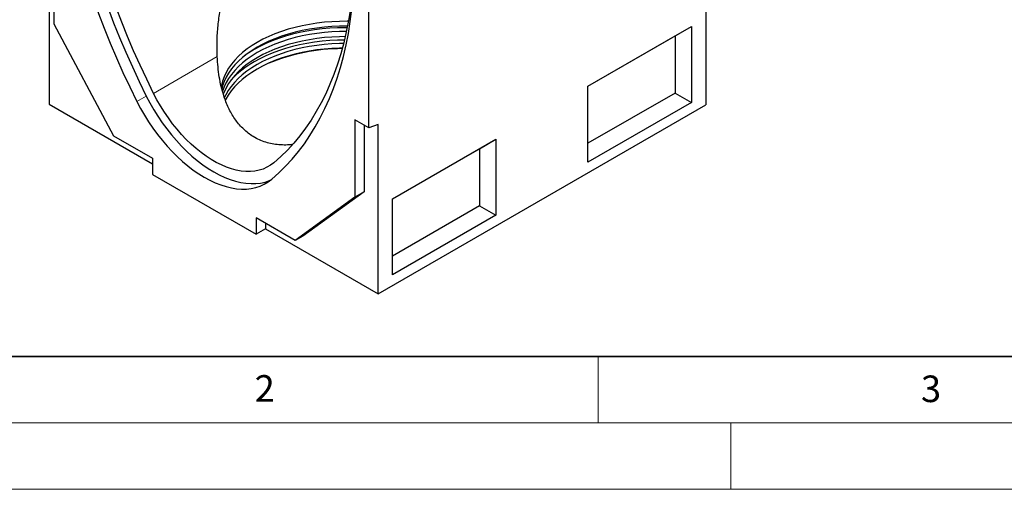
# Model space of a CAD drawing. Units: millimetres. Extents: x 0 to 420, y 0 to 297.
# Drawn here: x 72 to 146, y 0 to 35 of the extents above; entities that cross this region are included whole.
import ezdxf

# ---------------------------------------------------------------- set-up
doc = ezdxf.new("R2010")
doc.units = ezdxf.units.MM
doc.styles.add('SLDTEXTSTYLE0', font='TXT', dxfattribs={"width": 0.605})

msp = doc.modelspace()

# ---------------------------------------------------------------- linework, layer by layer
at = {"color": 7, "linetype": 'Continuous', "lineweight": 25}
for p, q in [((123.1035, 58.3483), (123.1035, 28.9243)), ((97.7664, 27.1989), (97.7664, 44.9348)), ((73.7248, 41.0778), (73.7248, 28.9929)), ((74.0783, 40.8737), (74.0783, 35.0354)), ((74.0783, 35.0354), (78.5685, 26.6051)), ((114.242, 30.341), (122.0202, 34.8312)), ((120.7955, 34.1241), (122.0202, 34.8312)), ((122.0202, 34.8312), (122.0202, 29.1155)), ((114.242, 30.3409), (120.7955, 34.1241)), ((120.7955, 34.1241), (120.7955, 29.8226)), ((114.242, 24.6252), (114.242, 30.341)), ((120.7955, 29.8226), (114.242, 26.0394)), ((120.7955, 29.8226), (122.0202, 29.1155)), ((73.7248, 28.9929), (81.503, 24.5026)), ((98.4735, 14.7057), (123.1035, 28.9243)), ((122.0202, 29.1155), (114.242, 24.6252)), ((96.7058, 27.8112), (96.7058, 21.9729)), ((97.7664, 27.1989), (96.7058, 27.8112)), ((97.4129, 27.403), (97.4129, 22.3811)), ((98.4735, 27.4631), (97.7664, 27.1989)), ((98.4735, 14.7057), (98.4735, 27.4631)), ((78.5685, 26.6051), (81.503, 24.911)), ((99.5342, 21.8504), (107.3124, 26.3406)), ((106.0876, 25.6335), (107.3124, 26.3406)), ((107.3124, 26.3406), (107.3124, 20.6248)), ((99.5342, 21.8502), (106.0876, 25.6335)), ((106.0876, 25.6335), (106.0876, 21.3319)), ((81.503, 24.911), (81.503, 23.6862)), ((81.503, 23.6862), (89.2811, 19.196)), ((97.4129, 22.3811), (92.812, 19.0549)), ((97.4129, 22.3811), (96.7058, 21.9729)), ((96.7058, 21.9729), (92.2156, 18.7267)), ((99.5342, 16.1346), (99.5342, 21.8504)), ((106.0876, 21.3319), (99.5342, 17.5487)), ((106.0876, 21.3319), (107.3124, 20.6248)), ((92.2156, 18.7267), (89.2811, 20.4208)), ((89.2811, 20.4208), (89.2811, 19.196)), ((89.9882, 20.0126), (89.9882, 19.6042)), ((107.3124, 20.6248), (99.5342, 16.1346)), ((89.9882, 19.6042), (89.2811, 19.196)), ((89.9882, 19.6042), (98.4735, 14.7057)), ((92.812, 19.0549), (92.2156, 18.7267))]:
    msp.add_line(p, q, dxfattribs=at)
at = {"color": 8, "linetype": 'Continuous', "lineweight": 18}
for p, q in [((81.5792, 29.7943), (86.3668, 32.5581)), ((81.0313, 29.5943), (80.3242, 29.1861))]:
    msp.add_line(p, q, dxfattribs=at)
at = {"color": 7, "linetype": 'Continuous', "lineweight": 35}
msp.add_line((20, 10), (415, 10), dxfattribs=at)
at = {"color": 7, "linetype": 'Continuous', "lineweight": 18}
for p, q in [((115, 10), (115, 5)), ((15, 5), (415, 5)), ((125, 5), (125, 0)), ((0, 0), (420, 0))]:
    msp.add_line(p, q, dxfattribs=at)
at = {"color": 7, "linetype": 'Continuous', "lineweight": 25, "flags": 128}
for points in [[(74.7854, 53.4484), (74.7989, 52.4444), (74.8391, 51.426), (74.9061, 50.394), (74.9999, 49.3494), (75.1203, 48.2933), (75.2672, 47.2268), (75.4404, 46.1507), (75.6399, 45.0663), (75.8654, 43.9744), (76.1167, 42.8762), (76.3935, 41.7728), (76.6956, 40.6651), (77.0227, 39.5543), (77.3745, 38.4415), (77.7506, 37.3277), (78.1507, 36.214), (78.5744, 35.1015), (79.0212, 33.9913), (79.4908, 32.8844), (79.9826, 31.7819), (80.4963, 30.6848), (81.0313, 29.5943)], [(74.0783, 53.0402), (74.0918, 52.0362), (74.132, 51.0178), (74.199, 49.9858), (74.2928, 48.9412), (74.4132, 47.8851), (74.5601, 46.8186), (74.7333, 45.7425), (74.9328, 44.658), (75.1583, 43.5662), (75.4096, 42.468), (75.6864, 41.3646), (75.9885, 40.2569), (76.3156, 39.1461), (76.6674, 38.0333), (77.0435, 36.9195), (77.4436, 35.8058), (77.8673, 34.6933), (78.3141, 33.5831), (78.7837, 32.4762), (79.2755, 31.3737), (79.7892, 30.2766), (80.3242, 29.1861)], [(81.5792, 29.7943), (81.0578, 30.857), (80.5573, 31.926), (80.0779, 33.0004), (79.6203, 34.0791), (79.1849, 35.1611), (78.772, 36.2452), (78.3821, 37.3305), (78.0156, 38.4159), (77.6728, 39.5003), (77.354, 40.5828), (77.0596, 41.6622), (76.7899, 42.7375), (76.545, 43.8077), (76.3252, 44.8717), (76.1309, 45.9286), (75.962, 46.9772), (75.8188, 48.0166), (75.7015, 49.0457), (75.6102, 50.0636), (75.5448, 51.0693), (75.5056, 52.0618), (75.4926, 53.0402)], [(96.7058, 40.794), (96.6927, 39.8308), (96.6535, 38.8836), (96.5881, 37.9533), (96.4968, 37.0409), (96.3795, 36.1472), (96.2363, 35.2731), (96.0674, 34.4194), (95.8731, 33.587), (95.6533, 32.7767), (95.4084, 31.9892), (95.1387, 31.2254), (94.8443, 30.4859), (94.5255, 29.7715), (94.1827, 29.0828), (93.8162, 28.4206), (93.4263, 27.7855), (93.0134, 27.178), (92.578, 26.5988), (92.1204, 26.0485), (91.641, 25.5275), (91.1405, 25.0364), (90.6191, 24.5756)], [(90.4599, 23.3349), (90.9949, 23.8077), (91.5086, 24.3117), (92.0004, 24.8463), (92.47, 25.4111), (92.9168, 26.0054), (93.3405, 26.6288), (93.7406, 27.2805), (94.1167, 27.9601), (94.4685, 28.6667), (94.7956, 29.3998), (95.0977, 30.1587), (95.3745, 30.9425), (95.6258, 31.7506), (95.8513, 32.5821), (96.0508, 33.4362), (96.224, 34.3122), (96.3709, 35.2092), (96.4913, 36.1263), (96.5851, 37.0626), (96.6521, 38.0172), (96.6923, 38.9892), (96.7058, 39.9776)], [(96.2263, 35.2181), (96.1429, 35.219), (95.5661, 35.2139), (94.9909, 35.1883), (94.4195, 35.1423), (93.8541, 35.076), (93.2969, 34.9898), (92.7499, 34.884), (92.2152, 34.7589), (91.6949, 34.6151), (91.1909, 34.453), (90.7052, 34.2734), (90.2395, 34.0768), (89.7957, 33.864), (89.3754, 33.6359)], [(96.1572, 34.8545), (96.1429, 34.8546), (95.5661, 34.8495), (94.9909, 34.8239), (94.4195, 34.7779), (93.8541, 34.7116), (93.2969, 34.6254), (92.7499, 34.5196), (92.2152, 34.3945), (91.6949, 34.2507), (91.1909, 34.0886), (90.7052, 33.909), (90.2395, 33.7124), (89.7957, 33.4996), (89.3754, 33.2715)], [(96.1329, 34.733), (95.9986, 34.7335), (95.413, 34.7233), (94.8294, 34.6927), (94.2502, 34.6418), (93.6773, 34.5708), (93.1129, 34.4799), (92.559, 34.3696), (92.0176, 34.2402), (91.4908, 34.0921), (90.9805, 33.9259), (90.4884, 33.7423), (90.0165, 33.5418), (89.5664, 33.3252), (89.1397, 33.0934)], [(96.0741, 34.4502), (95.5661, 34.4446), (94.9909, 34.419), (94.4195, 34.373), (93.8541, 34.3068), (93.2969, 34.2206), (92.7499, 34.1147), (92.2152, 33.9897), (91.6949, 33.8458), (91.1909, 33.6838), (90.7052, 33.5041), (90.2395, 33.3075), (89.7957, 33.0948), (89.3754, 32.8666)], [(95.9885, 34.0655), (95.5661, 34.0597), (94.9909, 34.0341), (94.4195, 33.9881), (93.8541, 33.9219), (93.2969, 33.8357), (92.7499, 33.7298), (92.2152, 33.6047), (91.6949, 33.4609), (91.1909, 33.2989), (90.7052, 33.1192), (90.2395, 32.9226), (89.7957, 32.7098), (89.3754, 32.4817)], [(89.3754, 33.6359), (88.9802, 33.3933), (88.6116, 33.137), (88.2711, 32.8682), (87.9599, 32.5878), (87.6792, 32.2968), (87.43, 31.9965), (87.2134, 31.6878), (87.03, 31.372), (86.8807, 31.0504), (86.766, 30.724), (86.6863, 30.3941), (86.6643, 30.2616)], [(95.9274, 33.8069), (95.413, 33.7969), (94.8294, 33.7663), (94.2502, 33.7154), (93.6773, 33.6444), (93.1129, 33.5536), (92.559, 33.4432), (92.0176, 33.3138), (91.4908, 33.1657), (90.9805, 32.9995), (90.4884, 32.8159), (90.0165, 32.6154), (89.5664, 32.3988), (89.1397, 32.167)], [(95.8629, 33.547), (95.5648, 33.5418), (94.9879, 33.5161), (94.4148, 33.4699), (93.8478, 33.4035), (93.2889, 33.3171), (92.7403, 33.2109), (92.204, 33.0855), (91.6822, 32.9412), (91.1767, 32.7787), (90.6895, 32.5985), (90.2224, 32.4013), (89.7773, 32.1879), (89.3557, 31.9591)], [(89.3754, 33.2715), (88.9802, 33.0289), (88.6116, 32.7727), (88.2711, 32.5038), (87.9599, 32.2234), (87.6792, 31.9325), (87.43, 31.6321), (87.2134, 31.3234), (87.03, 31.0077), (86.8807, 30.686), (86.766, 30.3596), (86.7025, 30.1106)], [(89.3754, 32.8666), (88.9802, 32.624), (88.6116, 32.3678), (88.2711, 32.099), (87.9599, 31.8185), (87.6792, 31.5276), (87.43, 31.2272), (87.2134, 30.9186), (87.03, 30.6028), (86.8807, 30.2811), (86.766, 29.9547), (86.7621, 29.9416)], [(89.1397, 33.0934), (88.7381, 32.8471), (88.4651, 32.6612)], [(95.7743, 33.2084), (95.5648, 33.2042), (94.9879, 33.1785), (94.4148, 33.1323), (93.8478, 33.0659), (93.2889, 32.9794), (92.7403, 32.8733), (92.204, 32.7479), (91.6822, 32.6036), (91.1767, 32.441), (90.6895, 32.2609), (90.2224, 32.0637), (89.7773, 31.8503), (89.3557, 31.6215)], [(89.3754, 32.4817), (88.9802, 32.2391), (88.6116, 31.9829), (88.2711, 31.714), (87.9599, 31.4336), (87.6792, 31.1427), (87.43, 30.8423), (87.2134, 30.5336), (87.03, 30.2179), (86.8807, 29.8962), (86.8156, 29.7237)], [(89.3557, 31.9591), (88.9594, 31.7158), (88.5898, 31.4588), (88.2482, 31.1892), (87.9361, 30.9079), (87.6545, 30.6161), (87.4046, 30.3148), (87.1873, 30.0053), (87.0035, 29.6886), (86.8956, 29.4646)], [(89.3557, 31.6215), (88.9594, 31.3781), (88.5898, 31.1212), (88.2482, 30.8515), (87.9361, 30.5703), (87.6545, 30.2785), (87.4046, 29.9772), (87.1873, 29.6677), (87.0035, 29.3509), (86.9681, 29.2815)], [(90.6191, 24.5756), (90.3674, 24.3876), (90.0973, 24.2301), (89.8099, 24.1036), (89.5066, 24.0087), (89.1886, 23.9459), (88.8572, 23.9154), (88.514, 23.9174), (88.1604, 23.9518), (87.7979, 24.0185), (87.428, 24.1172), (87.0525, 24.2474), (86.6728, 24.4087), (86.2906, 24.6003), (85.9077, 24.8214), (85.5255, 25.071), (85.1458, 25.3481), (84.7703, 25.6514), (84.4004, 25.9798), (84.0379, 26.3316), (83.6843, 26.7055), (83.3411, 27.0999), (83.0097, 27.5129), (82.6917, 27.9429), (82.3884, 28.388), (82.101, 28.8462), (81.8309, 29.3157), (81.5792, 29.7943)], [(80.3242, 29.1861), (80.596, 28.6685), (80.887, 28.1604), (81.1961, 27.6638), (81.5219, 27.1807), (81.8633, 26.713), (82.2189, 26.2627), (82.5871, 25.8315), (82.9666, 25.4211), (83.3558, 25.0333), (83.7532, 24.6695), (84.1571, 24.3312), (84.566, 24.0198), (84.9782, 23.7365), (85.392, 23.4824), (85.8059, 23.2587), (86.2181, 23.0661), (86.627, 22.9054), (87.0309, 22.7773), (87.4283, 22.6823), (87.8175, 22.6208), (88.197, 22.593), (88.5652, 22.599), (88.9208, 22.6388), (89.2622, 22.7123), (89.588, 22.8192), (89.8971, 22.959), (90.1881, 23.1311), (90.4599, 23.3349)], [(81.0313, 29.5943), (81.3031, 29.0767), (81.5941, 28.5686), (81.9032, 28.072), (82.229, 27.5889), (82.5704, 27.1212), (82.926, 26.6709), (83.2942, 26.2397), (83.6737, 25.8293), (84.0629, 25.4415), (84.4603, 25.0777), (84.8642, 24.7394), (85.2731, 24.428), (85.6853, 24.1447), (86.0992, 23.8907), (86.513, 23.6669), (86.9252, 23.4743), (87.3341, 23.3136), (87.738, 23.1855), (88.1354, 23.0905), (88.5246, 23.029), (88.9041, 23.0012), (89.2723, 23.0072), (89.6279, 23.047), (89.9693, 23.1205), (90.2951, 23.2274), (90.3567, 23.252)]]:
    msp.add_lwpolyline(points, dxfattribs=at)
at = {"color": 7, "linetype": 'Continuous', "lineweight": 25}
for centre, radius, start, end in [((95.7934, 18.5073), 14.6549, 90.123761, 112.519941), ((92.5654, 26.0217), 7.0356, 119.137135, 137.424408)]:
    msp.add_arc(centre, radius, start, end, dxfattribs=at)
for points, knots in [([(86.3668, 32.5581), (86.3486, 32.9508), (86.344, 33.3414), (86.3625, 34.1175), (86.3855, 34.5031), (86.4611, 35.2684), (86.5136, 35.6482), (86.6517, 36.4002), (86.7374, 36.7726), (86.8694, 37.2318), (86.8971, 37.3234), (86.9549, 37.5048), (86.9849, 37.5947), (87.0788, 37.862), (87.1463, 38.037), (87.2923, 38.3797), (87.3707, 38.5474), (87.4973, 38.7927), (87.541, 38.8734), (87.6317, 39.0326), (87.6788, 39.1112), (87.9207, 39.4948), (88.1355, 39.7732), (88.4943, 40.14), (88.6199, 40.2538), (88.7853, 40.3844), (88.8188, 40.4099), (88.8867, 40.4598), (88.9211, 40.4842), (89.0251, 40.5551), (89.0953, 40.5994), (89.4505, 40.8059), (89.7484, 40.9238), (90.1368, 41.0168), (90.2153, 41.0327), (90.3739, 41.0591), (90.4536, 41.0695), (90.6924, 41.0929), (90.8518, 41.098), (91.3307, 41.0861), (91.6509, 41.0418), (92.0533, 40.9505), (92.1339, 40.9303), (92.2943, 40.887), (92.3742, 40.8637), (92.6131, 40.7894), (92.7712, 40.7339), (93.2429, 40.5522), (93.5539, 40.4106), (94.1722, 40.0945), (94.4794, 39.9199), (94.9388, 39.6369), (95.0913, 39.5392), (95.3946, 39.3381), (95.5455, 39.2347), (95.9963, 38.9162), (96.2943, 38.6931), (96.5905, 38.4601)], [0, 0, 0, 0, 0.0625, 0.0625, 0.125, 0.125, 0.1875, 0.1875, 0.25, 0.25, 0.265625, 0.265625, 0.28125, 0.28125, 0.3125, 0.3125, 0.34375, 0.34375, 0.359375, 0.359375, 0.375, 0.375, 0.4375, 0.4375, 0.46875, 0.46875, 0.4765625, 0.4765625, 0.484375, 0.484375, 0.5, 0.5, 0.5625, 0.5625, 0.578125, 0.578125, 0.59375, 0.59375, 0.625, 0.625, 0.6875, 0.6875, 0.703125, 0.703125, 0.71875, 0.71875, 0.75, 0.75, 0.8125, 0.8125, 0.875, 0.875, 0.90625, 0.90625, 0.9375, 0.9375, 1, 1, 1, 1]), ([(92.0239, 25.951), (91.9884, 25.9456), (91.7791, 25.9134), (91.3939, 25.9026), (90.8793, 25.9256), (90.3755, 26.0081), (89.8879, 26.1454), (89.4138, 26.3433), (88.9867, 26.5874), (88.6077, 26.8657), (88.274, 27.1665), (87.9654, 27.5052), (87.6841, 27.8778), (87.433, 28.2782), (87.2101, 28.7048), (87.0149, 29.1561), (86.8248, 29.6913), (86.6531, 30.3155), (86.5122, 31.0365), (86.4136, 31.7849), (86.3824, 32.2998), (86.3668, 32.5581)], [0, 0, 0, 0, 0.0111304, 0.065823, 0.121288, 0.1749786, 0.2296543, 0.2848529, 0.3411442, 0.3883278, 0.4355132, 0.4837049, 0.5319004, 0.5796653, 0.6274345, 0.675962, 0.7244935, 0.7921907, 0.8603876, 0.9299842, 1, 1, 1, 1])]:
    msp.add_open_spline(points, degree=3, knots=knots, dxfattribs=at)

# ---------------------------------------------------------------- texts
at = {"color": 7, "linetype": 'Continuous', "lineweight": 18, "char_height": 2, "attachment_point": 2, "style": 'SLDTEXTSTYLE0'}
for s, insert in [('2', (89.9334, 8.5904)), ('3', (140.0453, 8.5647))]:
    msp.add_mtext(s, dxfattribs=dict(at, insert=insert))

doc.saveas('drawing.dxf')
